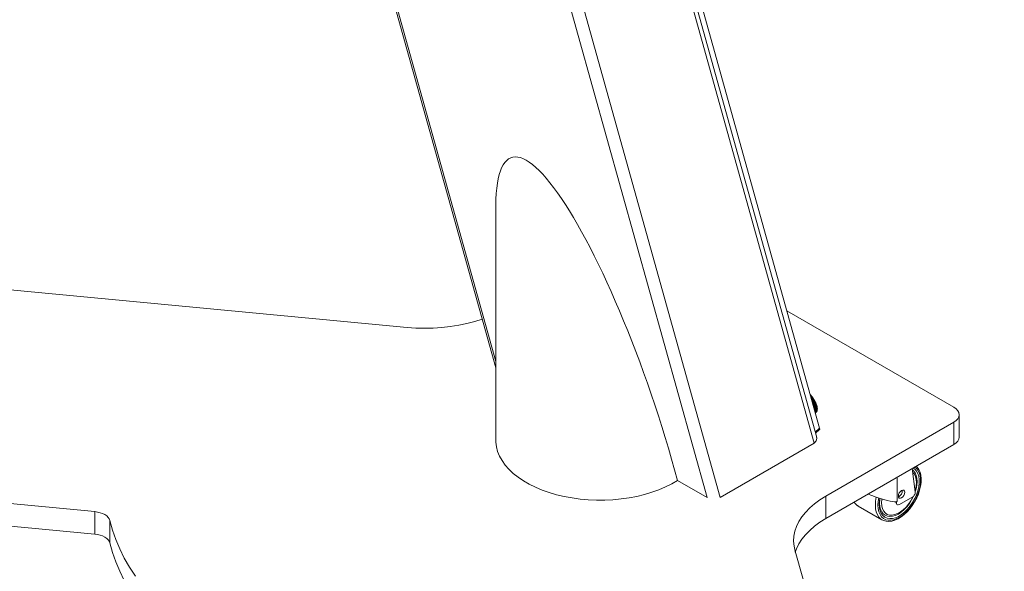
# Model space of a CAD drawing. Units: inches. Extents: x 0 to 16.5, y 0 to 11.7.
# Drawn here: x 13.1 to 14.2, y 6.9 to 7.5 of the extents above; entities that cross this region are included whole.
import ezdxf

# ---------------------------------------------------------------- set-up
doc = ezdxf.new("R2010")
doc.units = ezdxf.units.IN
doc.header["$MEASUREMENT"] = 0
doc.layers.add('Calque 1', color=7, linetype='Continuous')

msp = doc.modelspace()

# ---------------------------------------------------------------- linework, layer by layer
at = {"layer": 'Calque 1', "lineweight": 0}
for points in [[(13.4285, 7.9159), (13.6577, 7.094)], [(13.6577, 7.1006), (13.4313, 7.9125)], [(13.7723, 7.8692), (14.0066, 7.0287)], [(14.0034, 7.0188), (13.768, 7.8629)], [(13.7654, 7.8565), (14.0007, 7.0127)], [(13.654, 7.7839), (13.8854, 6.9541)], [(13.6677, 7.7859), (13.8996, 6.9543)], [(13.6906, 7.3175), (13.6875, 7.3191), (13.6845, 7.3203), (13.6816, 7.3209), (13.6789, 7.3212), (13.6763, 7.3209), (13.6739, 7.3202), (13.6716, 7.3189), (13.6695, 7.3173), (13.6675, 7.3151), (13.6657, 7.3125), (13.6641, 7.3094), (13.6627, 7.3059), (13.6615, 7.302), (13.6604, 7.2975), (13.6595, 7.2927), (13.6588, 7.2874), (13.6582, 7.2817), (13.6579, 7.2756), (13.6577, 7.2691), (13.6577, 7.2664)], [(13.8535, 6.9726), (13.8504, 6.9841), (13.8471, 6.9956), (13.8437, 7.0072), (13.8402, 7.0189), (13.8366, 7.0306), (13.8329, 7.0423), (13.829, 7.054), (13.8251, 7.0656), (13.8211, 7.0772), (13.817, 7.0887), (13.8128, 7.1002), (13.8086, 7.1115), (13.8042, 7.1226), (13.7999, 7.1337), (13.7955, 7.1445), (13.791, 7.1552), (13.7865, 7.1657), (13.782, 7.176), (13.7775, 7.186), (13.7729, 7.1958), (13.7684, 7.2053), (13.7638, 7.2145), (13.7593, 7.2234), (13.7547, 7.232), (13.7502, 7.2403), (13.7458, 7.2482), (13.7414, 7.2558), (13.737, 7.2631), (13.7327, 7.2699), (13.7284, 7.2763), (13.7242, 7.2824), (13.7201, 7.2881), (13.7161, 7.2933), (13.7121, 7.2981), (13.7083, 7.3024), (13.7045, 7.3063), (13.7009, 7.3098), (13.6973, 7.3128), (13.6939, 7.3154), (13.6906, 7.3175)], [(13.5625, 7.1374), (12.1884, 7.2675)], [(13.6577, 7.2664), (13.6577, 7.0162)], [(14.1512, 7.0514), (13.9714, 7.1552)], [(13.6431, 7.1464), (13.6351, 7.1439), (13.6266, 7.1416), (13.6178, 7.1398), (13.6088, 7.1383), (13.5997, 7.1373), (13.5904, 7.1367), (13.5811, 7.1365), (13.5718, 7.1367), (13.5625, 7.1374)], [(13.9963, 7.0653), (13.9964, 7.0652), (13.9965, 7.0651), (13.9966, 7.065), (13.9967, 7.0649), (13.9968, 7.0648), (13.9968, 7.0647), (13.9969, 7.0646), (13.997, 7.0645)], [(13.9969, 7.0646), (13.9968, 7.0646), (13.9968, 7.0647), (13.9967, 7.0648), (13.9966, 7.0649), (13.9966, 7.065), (13.9965, 7.0651), (13.9964, 7.0651), (13.9964, 7.0652)], [(13.9967, 7.0644), (13.9969, 7.0646)], [(13.9973, 7.0641), (13.9973, 7.0641), (13.9973, 7.0642), (13.9973, 7.0643), (13.9972, 7.0644), (13.9971, 7.0645), (13.9971, 7.0645), (13.997, 7.0646), (13.9969, 7.0646)], [(13.9973, 7.0641), (13.9973, 7.0641), (13.9973, 7.0642), (13.9973, 7.0642), (13.9973, 7.0643), (13.9973, 7.0643), (13.9972, 7.0644), (13.9972, 7.0645), (13.9971, 7.0646), (13.997, 7.0646), (13.9969, 7.0646), (13.9969, 7.0646)], [(13.9969, 7.0637), (13.9973, 7.0641)], [(13.9971, 7.0628), (13.9978, 7.0634)], [(13.9972, 7.0642), (13.9973, 7.0641), (13.9974, 7.064), (13.9975, 7.0639), (13.9976, 7.0638), (13.9977, 7.0637), (13.9977, 7.0636), (13.9978, 7.0635), (13.9979, 7.0634)], [(13.9978, 7.0634), (13.9977, 7.0635), (13.9977, 7.0636), (13.9976, 7.0637), (13.9976, 7.0638), (13.9975, 7.0638), (13.9974, 7.0639), (13.9973, 7.064), (13.9973, 7.0641)], [(13.9973, 7.0622), (13.9982, 7.063)], [(13.9982, 7.063), (13.9982, 7.063), (13.9982, 7.0631), (13.9982, 7.0631), (13.9981, 7.0632), (13.998, 7.0633), (13.998, 7.0634), (13.9979, 7.0634), (13.9978, 7.0634)], [(13.9978, 7.0634), (13.9978, 7.0634)], [(13.9982, 7.063), (13.9982, 7.063), (13.9982, 7.0631), (13.9982, 7.0631), (13.9982, 7.0632), (13.9981, 7.0633), (13.9981, 7.0634), (13.998, 7.0634), (13.9979, 7.0634), (13.9978, 7.0634)], [(13.9981, 7.0631), (13.9982, 7.063), (13.9983, 7.0629), (13.9984, 7.0628), (13.9984, 7.0627), (13.9985, 7.0626), (13.9986, 7.0625), (13.9987, 7.0623), (13.9987, 7.0622)], [(13.9987, 7.0623), (13.9986, 7.0624), (13.9985, 7.0625), (13.9985, 7.0625), (13.9984, 7.0626), (13.9983, 7.0627), (13.9983, 7.0628), (13.9982, 7.0629), (13.9982, 7.063)], [(13.9976, 7.0613), (13.9987, 7.0623)], [(13.9977, 7.0607), (13.999, 7.0618)], [(13.998, 7.0598), (13.9995, 7.0611)], [(13.9981, 7.0592), (13.9998, 7.0607)], [(13.9984, 7.0583), (14.0002, 7.06)], [(13.9985, 7.0577), (14.0005, 7.0595)], [(13.999, 7.0618), (13.999, 7.0618), (13.999, 7.0619), (13.999, 7.062), (13.999, 7.0621), (13.9989, 7.0622), (13.9988, 7.0622), (13.9987, 7.0623), (13.9987, 7.0623)], [(13.9987, 7.0623), (13.9987, 7.0623), (13.9987, 7.0623)], [(13.999, 7.0618), (13.999, 7.0619), (13.9991, 7.0619), (13.9991, 7.062), (13.9991, 7.062), (13.999, 7.0621), (13.9989, 7.0622), (13.9989, 7.0622), (13.9988, 7.0623), (13.9987, 7.0623), (13.9987, 7.0623)], [(13.9988, 7.0569), (14.0009, 7.0588)], [(13.9989, 7.062), (13.999, 7.0619), (13.9991, 7.0617), (13.9992, 7.0616), (13.9992, 7.0615), (13.9993, 7.0614), (13.9994, 7.0613), (13.9995, 7.0612), (13.9995, 7.0611)], [(13.9989, 7.0563), (14.0012, 7.0584)], [(13.9995, 7.0611), (13.9994, 7.0612), (13.9993, 7.0613), (13.9993, 7.0614), (13.9992, 7.0615), (13.9992, 7.0616), (13.9991, 7.0617), (13.9991, 7.0617), (13.999, 7.0618)], [(13.9991, 7.0556), (14.0015, 7.0577)], [(13.9993, 7.055), (14.0018, 7.0573)], [(13.9995, 7.0611), (13.9995, 7.0612), (13.9995, 7.0612), (13.9995, 7.0612)], [(13.9998, 7.0607), (13.9998, 7.0607), (13.9998, 7.0607), (13.9999, 7.0608), (13.9998, 7.0609), (13.9998, 7.0609), (13.9997, 7.061), (13.9997, 7.0611), (13.9996, 7.0611), (13.9995, 7.0612), (13.9995, 7.0612)], [(13.9998, 7.0607), (13.9998, 7.0607), (13.9998, 7.0607), (13.9998, 7.0608), (13.9998, 7.0609), (13.9997, 7.061), (13.9996, 7.0611), (13.9995, 7.0611), (13.9995, 7.0611)], [(13.9995, 7.0543), (14.0021, 7.0566)], [(13.9997, 7.0608), (13.9998, 7.0607), (13.9999, 7.0606), (13.9999, 7.0605), (14, 7.0604), (14.0001, 7.0603), (14.0001, 7.0602), (14.0002, 7.0601), (14.0003, 7.06)], [(13.9997, 7.0537), (14.0024, 7.0562)], [(14.0002, 7.06), (14.0001, 7.0601), (14.0001, 7.0602), (14, 7.0602), (14, 7.0603), (13.9999, 7.0604), (13.9999, 7.0605), (13.9998, 7.0606), (13.9998, 7.0607)], [(13.9998, 7.0531), (14.0026, 7.0555)], [(14, 7.0525), (14.0029, 7.0551)], [(14.0006, 7.0595), (14.0006, 7.0596), (14.0006, 7.0596), (14.0005, 7.0597), (14.0004, 7.0598), (14.0004, 7.0599), (14.0003, 7.06), (14.0002, 7.06)], [(14.0002, 7.06), (14.0002, 7.06), (14.0002, 7.06), (14.0002, 7.06)], [(14.0005, 7.0595), (14.0006, 7.0595), (14.0006, 7.0596), (14.0006, 7.0596), (14.0006, 7.0597), (14.0005, 7.0598), (14.0005, 7.0599), (14.0004, 7.0599), (14.0003, 7.06), (14.0002, 7.06)], [(14.0002, 7.0519), (14.003, 7.0544)], [(14.0003, 7.0514), (14.0033, 7.054)], [(14.0004, 7.0597), (14.0005, 7.0596), (14.0006, 7.0595), (14.0006, 7.0594), (14.0007, 7.0592), (14.0008, 7.0591), (14.0008, 7.059), (14.0009, 7.0589), (14.001, 7.0588)], [(14.0009, 7.0588), (14.0008, 7.0589), (14.0008, 7.059), (14.0007, 7.0591), (14.0007, 7.0592), (14.0006, 7.0593), (14.0006, 7.0593), (14.0005, 7.0594), (14.0005, 7.0595)], [(14.0005, 7.0508), (14.0033, 7.0534)], [(14.0006, 7.0503), (14.0036, 7.053)], [(14.0007, 7.0498), (14.0036, 7.0524)], [(14.0009, 7.0588), (14.0009, 7.0588), (14.0009, 7.0589), (14.0009, 7.0589)], [(14.0012, 7.0584), (14.0012, 7.0584), (14.0012, 7.0584), (14.0013, 7.0585), (14.0013, 7.0585), (14.0012, 7.0586), (14.0012, 7.0587), (14.0011, 7.0588), (14.001, 7.0588), (14.0009, 7.0589)], [(14.0012, 7.0584), (14.0012, 7.0584), (14.0012, 7.0585), (14.0012, 7.0586), (14.0011, 7.0587), (14.0011, 7.0588), (14.001, 7.0588), (14.0009, 7.0588)], [(14.0011, 7.0585), (14.0012, 7.0584), (14.0012, 7.0583), (14.0013, 7.0582), (14.0013, 7.0581), (14.0014, 7.058), (14.0015, 7.0579), (14.0015, 7.0578), (14.0016, 7.0577)], [(14.0015, 7.0577), (14.0015, 7.0578), (14.0014, 7.0579), (14.0014, 7.058), (14.0013, 7.058), (14.0013, 7.0581), (14.0012, 7.0582), (14.0012, 7.0583), (14.0011, 7.0584)], [(14.0018, 7.0573), (14.0018, 7.0573), (14.0018, 7.0573), (14.0018, 7.0574), (14.0018, 7.0575), (14.0017, 7.0576), (14.0016, 7.0577), (14.0015, 7.0577)], [(14.0015, 7.0577), (14.0015, 7.0577), (14.0015, 7.0577), (14.0016, 7.0577)], [(14.0018, 7.0573), (14.0018, 7.0573), (14.0019, 7.0573), (14.0019, 7.0573), (14.0019, 7.0574), (14.0018, 7.0575), (14.0018, 7.0576), (14.0017, 7.0577), (14.0016, 7.0577), (14.0016, 7.0577)], [(14.0017, 7.0574), (14.0018, 7.0573), (14.0018, 7.0572), (14.0019, 7.0571), (14.0019, 7.057), (14.002, 7.0569), (14.002, 7.0568), (14.0021, 7.0567), (14.0021, 7.0566)], [(14.0021, 7.0566), (14.002, 7.0567), (14.002, 7.0568), (14.002, 7.0568), (14.0019, 7.0569), (14.0019, 7.057), (14.0018, 7.0571), (14.0018, 7.0572), (14.0017, 7.0573)], [(14.0024, 7.0562), (14.0024, 7.0562), (14.0024, 7.0562), (14.0024, 7.0563), (14.0023, 7.0564), (14.0022, 7.0565), (14.0022, 7.0565), (14.0021, 7.0566)], [(14.0021, 7.0566), (14.0021, 7.0566), (14.0021, 7.0566), (14.0021, 7.0566)], [(14.0024, 7.0562), (14.0024, 7.0562), (14.0024, 7.0562), (14.0024, 7.0562), (14.0024, 7.0563), (14.0024, 7.0564), (14.0023, 7.0565), (14.0023, 7.0565), (14.0022, 7.0566), (14.0021, 7.0566)], [(14.0022, 7.0563), (14.0023, 7.0562), (14.0023, 7.0561), (14.0024, 7.056), (14.0024, 7.0559), (14.0025, 7.0558), (14.0025, 7.0557), (14.0026, 7.0556), (14.0026, 7.0555)], [(14.0026, 7.0555), (14.0025, 7.0556), (14.0025, 7.0557), (14.0025, 7.0557), (14.0024, 7.0558), (14.0024, 7.0559), (14.0024, 7.056), (14.0023, 7.0561), (14.0023, 7.0561)], [(14.0029, 7.0551), (14.0029, 7.0551), (14.0029, 7.0551), (14.0029, 7.0552), (14.0028, 7.0553), (14.0027, 7.0554), (14.0026, 7.0554), (14.0026, 7.0555)], [(14.0026, 7.0555), (14.0026, 7.0555), (14.0026, 7.0555), (14.0026, 7.0555)], [(14.0029, 7.0551), (14.0029, 7.0551), (14.0029, 7.0551), (14.0029, 7.0552), (14.0029, 7.0553), (14.0028, 7.0553), (14.0028, 7.0554), (14.0027, 7.0555), (14.0026, 7.0555)], [(14.0027, 7.0552), (14.0027, 7.0551), (14.0028, 7.055), (14.0028, 7.0549), (14.0029, 7.0548), (14.0029, 7.0547), (14.0029, 7.0546), (14.003, 7.0545), (14.003, 7.0544)], [(14.003, 7.0544), (14.003, 7.0545), (14.0029, 7.0546), (14.0029, 7.0547), (14.0029, 7.0548), (14.0028, 7.0548), (14.0028, 7.0549), (14.0028, 7.055), (14.0027, 7.0551)], [(14.003, 7.0544), (14.003, 7.0545), (14.003, 7.0545), (14.003, 7.0545)], [(14.0033, 7.054), (14.0033, 7.054), (14.0033, 7.0541), (14.0033, 7.0541), (14.0033, 7.0542), (14.0032, 7.0543), (14.0032, 7.0543), (14.0031, 7.0544), (14.003, 7.0545)], [(14.0033, 7.054), (14.0033, 7.0541), (14.0033, 7.0541), (14.0032, 7.0542), (14.0031, 7.0543), (14.0031, 7.0544), (14.003, 7.0544)], [(14.0033, 7.0534), (14.0033, 7.0535), (14.0033, 7.0536), (14.0033, 7.0536), (14.0032, 7.0537), (14.0032, 7.0538), (14.0032, 7.0539), (14.0032, 7.0539), (14.0031, 7.054)], [(14.0032, 7.0539), (14.0032, 7.0539), (14.0032, 7.0538), (14.0033, 7.0537), (14.0033, 7.0536), (14.0033, 7.0535), (14.0034, 7.0534)], [(14.0036, 7.053), (14.0036, 7.053), (14.0036, 7.0531), (14.0036, 7.0532), (14.0035, 7.0533), (14.0034, 7.0533), (14.0033, 7.0534)], [(14.0033, 7.0534), (14.0033, 7.0534), (14.0034, 7.0534), (14.0034, 7.0534)], [(14.0036, 7.053), (14.0036, 7.053), (14.0036, 7.053), (14.0036, 7.0531), (14.0036, 7.0532), (14.0036, 7.0532), (14.0035, 7.0533), (14.0035, 7.0534), (14.0034, 7.0534)], [(14.0036, 7.0524), (14.0036, 7.0525), (14.0036, 7.0526), (14.0036, 7.0526), (14.0035, 7.0527), (14.0035, 7.0528), (14.0035, 7.0529), (14.0035, 7.0529), (14.0035, 7.053)], [(14.0036, 7.0525), (14.0035, 7.0529)], [(14.0036, 7.0524), (14.0036, 7.0524), (14.0036, 7.0525)], [(14.0038, 7.052), (14.0039, 7.052), (14.0039, 7.0521), (14.0039, 7.0521), (14.0039, 7.0522), (14.0039, 7.0522), (14.0038, 7.0523), (14.0037, 7.0524), (14.0036, 7.0525), (14.0036, 7.0525)], [(14.0039, 7.052), (14.0039, 7.052), (14.0039, 7.0521), (14.0038, 7.0522), (14.0038, 7.0523), (14.0037, 7.0524), (14.0036, 7.0524)], [(12.1247, 7.0432), (13.2258, 6.939)], [(14.0009, 7.0493), (14.0038, 7.052)], [(14.001, 7.049), (14.0038, 7.0515)], [(14.0011, 7.0485), (14.004, 7.0511)], [(14.0012, 7.0482), (14.0039, 7.0506)], [(14.0013, 7.0477), (14.0041, 7.0502)], [(14.0014, 7.0475), (14.004, 7.0498)], [(14.0015, 7.047), (14.0041, 7.0494)], [(14.0016, 7.0469), (14.0039, 7.049)], [(14.0017, 7.0465), (14.0041, 7.0486)], [(14.0017, 7.0464), (14.0038, 7.0483)], [(14.0018, 7.046), (14.004, 7.048)], [(14.0019, 7.0457), (14.0037, 7.0473)], [(14.002, 7.0454), (14.0035, 7.0468)], [(14.002, 7.0453), (14.0031, 7.0463)], [(14.0031, 7.0463), (14.0031, 7.0463), (14.0031, 7.0464), (14.0031, 7.0464), (14.0031, 7.0465)], [(14.0031, 7.0463), (14.0031, 7.0463), (14.0031, 7.0464), (14.0031, 7.0464), (14.0031, 7.0465), (14.0031, 7.0465)], [(14.0035, 7.0468), (14.0035, 7.0468), (14.0035, 7.0468), (14.0035, 7.0469), (14.0035, 7.0469), (14.0035, 7.047), (14.0034, 7.0471)], [(14.0035, 7.0468), (14.0035, 7.0468), (14.0035, 7.0469), (14.0035, 7.0469), (14.0034, 7.047)], [(14.0037, 7.0473), (14.0038, 7.0473), (14.0038, 7.0474), (14.0037, 7.0475), (14.0037, 7.0476), (14.0036, 7.0477)], [(14.0038, 7.0515), (14.0038, 7.0516), (14.0038, 7.0516), (14.0038, 7.0517), (14.0037, 7.0518), (14.0037, 7.0518), (14.0037, 7.0519), (14.0037, 7.052), (14.0037, 7.052)], [(14.0037, 7.0519), (14.0037, 7.0519), (14.0038, 7.0518), (14.0038, 7.0517), (14.0038, 7.0516), (14.0038, 7.0515)], [(14.0037, 7.0473), (14.0037, 7.0473), (14.0038, 7.0474), (14.0038, 7.0474), (14.0038, 7.0475), (14.0038, 7.0476), (14.0037, 7.0477), (14.0037, 7.0477)], [(14.004, 7.0511), (14.004, 7.0511), (14.0041, 7.0512), (14.004, 7.0512), (14.004, 7.0513), (14.0039, 7.0514), (14.0038, 7.0515)], [(14.0038, 7.0515), (14.0038, 7.0515), (14.0038, 7.0515), (14.0038, 7.0515)], [(14.004, 7.0511), (14.004, 7.0511), (14.0041, 7.0511), (14.0041, 7.0512), (14.0041, 7.0512), (14.004, 7.0513), (14.004, 7.0514), (14.0039, 7.0515), (14.0038, 7.0515)], [(14.004, 7.048), (14.004, 7.048), (14.004, 7.048), (14.004, 7.0481), (14.004, 7.0481), (14.004, 7.0482), (14.0039, 7.0483), (14.0038, 7.0484), (14.0038, 7.0484)], [(14.0038, 7.0483), (14.0038, 7.0484)], [(14.004, 7.048), (14.004, 7.048), (14.004, 7.048), (14.0039, 7.0481), (14.0039, 7.0482), (14.0038, 7.0483)], [(14.0038, 7.0483), (14.0038, 7.0483), (14.0038, 7.0483), (14.0038, 7.0483)], [(14.0039, 7.0506), (14.0039, 7.0507), (14.0039, 7.0507), (14.0039, 7.0508), (14.0039, 7.0509), (14.0039, 7.0509), (14.0039, 7.051), (14.0039, 7.0511), (14.0039, 7.0511)], [(14.0039, 7.051), (14.0039, 7.0509), (14.0039, 7.0508), (14.0039, 7.0507), (14.0039, 7.0506)], [(14.0039, 7.0506), (14.0039, 7.0506), (14.0039, 7.0506), (14.0039, 7.0507)], [(14.0041, 7.0502), (14.0041, 7.0502), (14.0042, 7.0503), (14.0042, 7.0503), (14.0042, 7.0504), (14.0041, 7.0504), (14.0041, 7.0505), (14.004, 7.0506), (14.0039, 7.0507)], [(14.0041, 7.0502), (14.0041, 7.0502), (14.0041, 7.0503), (14.0041, 7.0503), (14.0041, 7.0504), (14.004, 7.0505), (14.0039, 7.0506)], [(14.0039, 7.049), (14.0039, 7.0491), (14.0039, 7.0491), (14.0039, 7.0492), (14.0039, 7.0492)], [(14.0039, 7.049), (14.004, 7.0492)], [(14.0041, 7.0486), (14.0041, 7.0487), (14.0041, 7.0487), (14.0041, 7.0487), (14.0041, 7.0488), (14.0041, 7.0489), (14.004, 7.049), (14.004, 7.0491), (14.0039, 7.0491)], [(14.0041, 7.0486), (14.0041, 7.0487), (14.0041, 7.0488), (14.0041, 7.0488), (14.004, 7.0489), (14.0039, 7.049)], [(14.0039, 7.049), (14.0039, 7.049), (14.0039, 7.049)], [(14.004, 7.0498), (14.004, 7.0498), (14.004, 7.0499), (14.004, 7.05), (14.004, 7.05), (14.004, 7.0501)], [(14.004, 7.0501), (14.004, 7.05), (14.004, 7.0499), (14.004, 7.0498)], [(14.0041, 7.0494), (14.0041, 7.0494), (14.0042, 7.0494), (14.0042, 7.0495), (14.0041, 7.0496), (14.004, 7.0497), (14.004, 7.0498)], [(14.004, 7.0498), (14.004, 7.0498), (14.004, 7.0498), (14.004, 7.0498), (14.004, 7.0498)], [(14.0041, 7.0494), (14.0042, 7.0494), (14.0042, 7.0495), (14.0042, 7.0495), (14.0042, 7.0496), (14.0041, 7.0497), (14.0041, 7.0498), (14.004, 7.0498), (14.004, 7.0498)], [(14.1512, 7.0353), (14.1537, 7.037), (14.1555, 7.039), (14.1566, 7.0411), (14.157, 7.0433), (14.1566, 7.0456), (14.1555, 7.0477), (14.1537, 7.0497), (14.1512, 7.0514)], [(14.157, 7.0192), (14.157, 7.0433)], [(14.0131, 6.9556), (14.1512, 7.0353)], [(14.1512, 7.0112), (14.1512, 7.0353)], [(12.0766, 7.0237), (13.2258, 6.9148)], [(14.0018, 7.0244), (14.0066, 7.0287)], [(14.0021, 7.0234), (14.0065, 7.0274)], [(14.0066, 7.0287), (14.0067, 7.0282), (14.0067, 7.0278), (14.0066, 7.0275), (14.0065, 7.0274)], [(13.6577, 7.0162), (13.6578, 7.0139), (13.6584, 7.0088), (13.6598, 7.0038), (13.6618, 6.9988), (13.6646, 6.9939), (13.6679, 6.9891), (13.672, 6.9846), (13.6766, 6.9802), (13.6818, 6.976), (13.6876, 6.9722), (13.6939, 6.9685), (13.7006, 6.9652), (13.7078, 6.9622), (13.7154, 6.9595), (13.7233, 6.9572), (13.7315, 6.9552), (13.74, 6.9537), (13.7486, 6.9525), (13.7574, 6.9517), (13.7662, 6.9513), (13.7751, 6.9513), (13.784, 6.9518), (13.7927, 6.9526), (13.8014, 6.9538), (13.8098, 6.9554), (13.818, 6.9574), (13.8259, 6.9598), (13.8334, 6.9625), (13.8406, 6.9655), (13.8473, 6.9689), (13.8535, 6.9726)], [(14.0007, 7.0127), (13.8996, 6.9543)], [(14.0007, 7.0127), (14.0028, 7.0151), (14.0035, 7.0176), (14.0032, 7.0187)], [(14.0131, 6.9315), (14.1512, 7.0112)], [(14.157, 7.0192), (14.1566, 7.017), (14.1555, 7.0149), (14.1537, 7.0129), (14.1512, 7.0112)], [(14.0694, 6.9459), (14.0696, 6.9422), (14.0704, 6.9389), (14.0716, 6.9359), (14.0732, 6.9335), (14.0753, 6.9316), (14.0777, 6.9303), (14.0804, 6.9297), (14.0834, 6.9296), (14.0866, 6.9302), (14.0899, 6.9314), (14.0932, 6.9332), (14.0965, 6.9355), (14.0998, 6.9384), (14.1029, 6.9417), (14.1057, 6.9453), (14.1083, 6.9493), (14.1106, 6.9535), (14.1124, 6.9578), (14.1138, 6.9621), (14.1148, 6.9664), (14.1153, 6.9705), (14.1153, 6.9743), (14.1148, 6.9779), (14.1138, 6.9811), (14.1124, 6.9837), (14.1106, 6.9859), (14.1092, 6.9869)], [(14.1073, 6.9858), (14.109, 6.9847), (14.1109, 6.9826), (14.1124, 6.9801), (14.1134, 6.977), (14.1139, 6.9735), (14.1139, 6.9697), (14.1134, 6.9656), (14.1124, 6.9614), (14.1109, 6.9572), (14.109, 6.953), (14.1067, 6.9489), (14.1041, 6.9451), (14.1012, 6.9416), (14.0981, 6.9385), (14.0948, 6.9359), (14.0915, 6.9338), (14.0883, 6.9324), (14.0851, 6.9315), (14.0821, 6.9314), (14.0793, 6.9318), (14.0768, 6.9329), (14.0747, 6.9347), (14.073, 6.937), (14.0718, 6.9398), (14.0711, 6.9431), (14.0708, 6.9467)], [(14.0746, 6.9298), (14.0755, 6.9293), (14.0783, 6.9286), (14.0812, 6.9284), (14.0844, 6.9288), (14.0876, 6.9297), (14.091, 6.9312), (14.0943, 6.9332), (14.0976, 6.9358), (14.1007, 6.9387), (14.1037, 6.9421), (14.1064, 6.9457), (14.1089, 6.9496), (14.1111, 6.9537), (14.1129, 6.9579), (14.1143, 6.9622), (14.1152, 6.9663), (14.1158, 6.9705), (14.1159, 6.9744), (14.1155, 6.9781), (14.1147, 6.9814), (14.1134, 6.9844), (14.1116, 6.987), (14.1107, 6.9878)], [(14.1064, 6.9853), (14.1096, 6.9603)], [(14.1066, 6.9839), (14.1077, 6.9829), (14.1094, 6.9807), (14.1106, 6.978), (14.1113, 6.9749), (14.1116, 6.9714), (14.1113, 6.9676), (14.1106, 6.9636), (14.1096, 6.9603)], [(14.1069, 6.9812), (14.1086, 6.9792), (14.1099, 6.9767), (14.1106, 6.9736), (14.1109, 6.9702), (14.1106, 6.9665), (14.1099, 6.9626), (14.1095, 6.9612)], [(13.8535, 6.9726), (13.8854, 6.9542)], [(14.0902, 6.9506), (14.0902, 6.9759)], [(14.0902, 6.9506), (14.0901, 6.9504), (14.0897, 6.9498), (14.0887, 6.9495), (14.0872, 6.9495), (14.085, 6.9497), (14.0824, 6.9502), (14.0793, 6.951), (14.0757, 6.952), (14.0718, 6.9532), (14.0675, 6.9546), (14.0629, 6.9563), (14.0588, 6.9578)], [(14.0914, 6.9557), (14.0917, 6.9574), (14.0924, 6.9592), (14.0935, 6.9607), (14.0949, 6.9618), (14.0962, 6.9622), (14.0973, 6.962), (14.0981, 6.9611), (14.0984, 6.9598), (14.0981, 6.9581), (14.0973, 6.9563), (14.0962, 6.9548), (14.0949, 6.9537), (14.0935, 6.9533), (14.0924, 6.9535), (14.0917, 6.9544), (14.0914, 6.9557)], [(14.0915, 6.955), (14.0921, 6.9553), (14.0934, 6.9564), (14.0946, 6.9579), (14.0953, 6.9597), (14.0956, 6.9614)], [(14.0915, 6.955), (14.0921, 6.9553), (14.0934, 6.9564), (14.0946, 6.9579), (14.0953, 6.9597), (14.0956, 6.9614)], [(14.0956, 6.9614), (14.0955, 6.9621)], [(14.0956, 6.9614), (14.0955, 6.9621)], [(14.1069, 6.955), (14.1075, 6.9554), (14.108, 6.956), (14.1085, 6.9566), (14.109, 6.9573), (14.1093, 6.9581), (14.1095, 6.9589), (14.1096, 6.9596), (14.1096, 6.9603)], [(13.9801, 6.8963), (13.979, 6.9017), (13.9785, 6.9071), (13.9789, 6.9124), (13.9799, 6.9178), (13.9817, 6.9231), (13.9842, 6.9282), (13.9874, 6.9333), (13.9913, 6.9382), (13.9959, 6.9429), (14.001, 6.9474), (14.0068, 6.9516), (14.0131, 6.9556)], [(14.0131, 6.9556), (14.0131, 6.9315)], [(14.0438, 6.9492), (14.0449, 6.9478), (14.047, 6.9457), (14.0481, 6.9449)], [(14.0438, 6.9492), (14.0447, 6.9478), (14.0468, 6.9458), (14.0484, 6.9449)], [(14.0666, 6.9459), (14.0669, 6.9501), (14.0676, 6.9544), (14.0676, 6.9546)], [(14.0703, 6.9537), (14.0696, 6.9499), (14.0694, 6.9459)], [(14.0708, 6.9467), (14.0711, 6.9507), (14.0715, 6.9533)], [(14.1079, 6.9558), (14.1077, 6.9555), (14.1057, 6.9515), (14.1033, 6.9477), (14.1006, 6.9443), (14.0976, 6.9412), (14.0946, 6.9386), (14.0914, 6.9364), (14.0882, 6.9349), (14.0851, 6.934), (14.0822, 6.9337), (14.0795, 6.9341), (14.0771, 6.935), (14.0751, 6.9366), (14.0734, 6.9388), (14.0722, 6.9415), (14.0715, 6.9446), (14.0712, 6.9481)], [(14.0712, 6.9481), (14.0715, 6.9519), (14.0716, 6.9532)], [(14.1072, 6.9553), (14.1069, 6.9546), (14.1048, 6.9507), (14.1024, 6.9471), (14.0996, 6.9438), (14.0967, 6.941), (14.0936, 6.9386), (14.0905, 6.9368), (14.0875, 6.9357), (14.0845, 6.9351), (14.0818, 6.9352), (14.0794, 6.936), (14.0773, 6.9375), (14.0756, 6.9395), (14.0743, 6.9421), (14.0736, 6.9451), (14.0733, 6.9485)], [(14.0733, 6.9485), (14.0736, 6.9522), (14.0736, 6.9526)], [(14.0883, 6.9495), (14.0886, 6.949), (14.0894, 6.9472)], [(14.0886, 6.9495), (14.0887, 6.9493), (14.0888, 6.949), (14.089, 6.9487), (14.0891, 6.9484), (14.0892, 6.9481)], [(14.0892, 6.9496), (14.0892, 6.9481)], [(14.0892, 6.9481), (14.0894, 6.9472), (14.0898, 6.9466), (14.0904, 6.9463), (14.0913, 6.9463), (14.0925, 6.9467)], [(14.1069, 6.955), (14.0925, 6.9467)], [(13.2258, 6.9148), (13.2258, 6.939)], [(13.2258, 6.939), (13.2288, 6.9385), (13.2317, 6.9378), (13.2343, 6.9369), (13.2367, 6.9357), (13.2387, 6.9343), (13.2403, 6.9327), (13.2414, 6.9311), (13.2421, 6.9293)], [(14.0481, 6.9449), (14.0484, 6.9448)], [(14.0481, 6.9449), (14.0737, 6.9302)], [(14.0738, 6.9302), (14.0726, 6.9309), (14.0705, 6.933), (14.0688, 6.9355), (14.0676, 6.9386), (14.0669, 6.9421), (14.0666, 6.9459)], [(13.2421, 6.9293), (13.2421, 6.9052)], [(13.2421, 6.9293), (13.2449, 6.9191), (13.2485, 6.909), (13.2527, 6.8989), (13.2577, 6.889), (13.2633, 6.8792), (13.2696, 6.8695)], [(14.0131, 6.9315), (14.0068, 6.9275), (14.001, 6.9233), (13.9959, 6.9188), (13.9913, 6.9141), (13.9874, 6.9092), (13.9842, 6.9041), (13.9817, 6.899), (13.9804, 6.8953)], [(14.0745, 6.9298), (14.0737, 6.9302)], [(13.2421, 6.9052), (13.2414, 6.907), (13.2403, 6.9086), (13.2387, 6.9102), (13.2367, 6.9116), (13.2343, 6.9128), (13.2317, 6.9137), (13.2288, 6.9144), (13.2258, 6.9148)], [(13.2421, 6.9052), (13.2449, 6.895), (13.2485, 6.8849), (13.2527, 6.8748), (13.2577, 6.8649)], [(14.2055, 6.1031), (13.9801, 6.8963)]]:
    msp.add_lwpolyline(points, dxfattribs=at)

doc.saveas('drawing.dxf')
